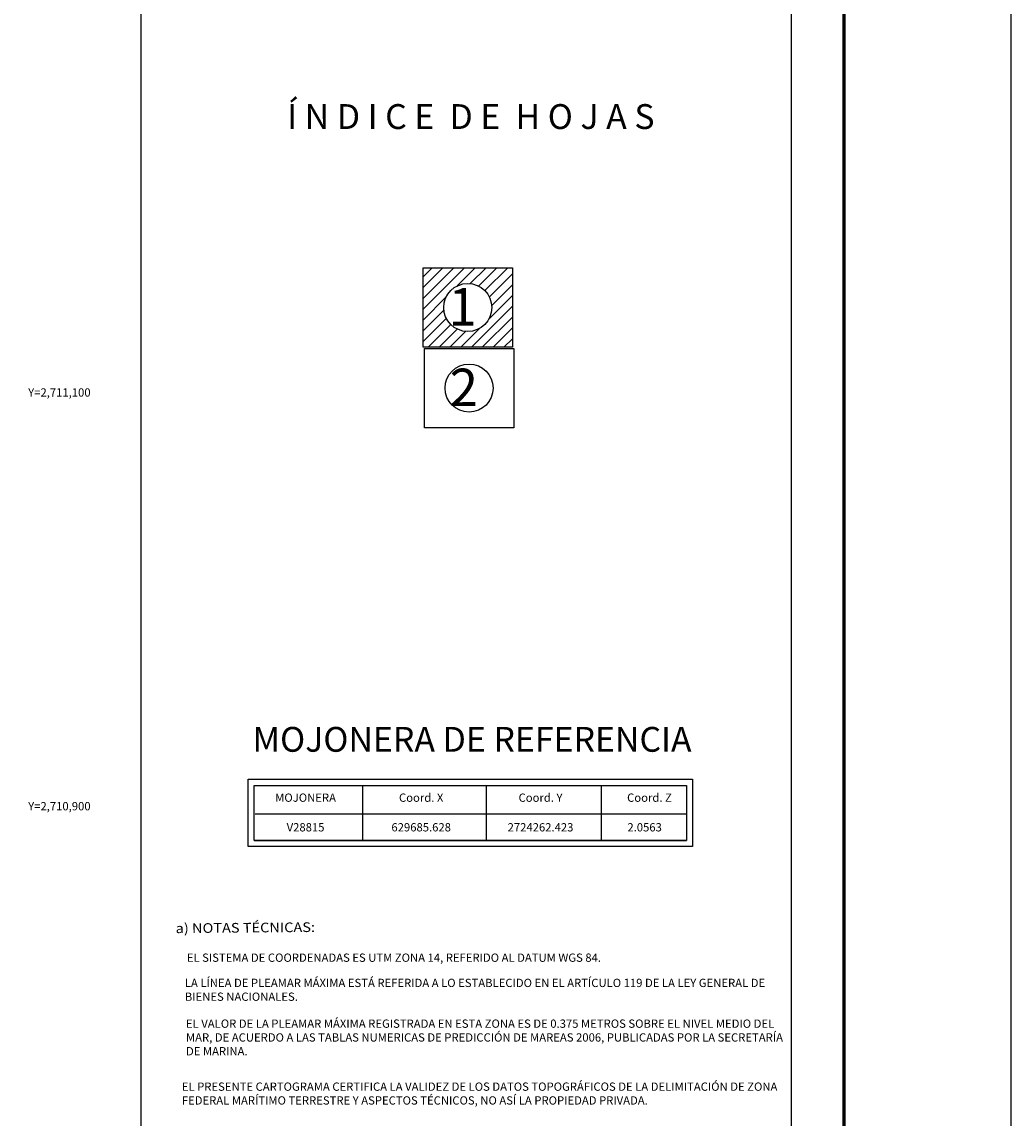
# Model space of a CAD drawing. Units: millimetres. Extents: x 626381 to 628781, y 2710209 to 2712009.
# Drawn here: x 628303 to 628781, y 2710751 to 2711281 of the extents above; entities that cross this region are included whole.
import ezdxf
from ezdxf.enums import TextEntityAlignment as Align

# ---------------------------------------------------------------- set-up
doc = ezdxf.new("R2010")
doc.units = ezdxf.units.MM
doc.header["$MEASUREMENT"] = 0
doc.linetypes.add('CENTRO1', pattern=[0.44, 0.2, -0.08, 0.08, -0.08])
doc.layers.get('DefPoints').update_dxf_attribs({"linetype": 'CONTINUOUS'})
for name, color, linetype in [('CUDRO_PTS_GPS', 7, 'CONTINUOUS'), ('CVL_RET_TX', 7, 'CONTINUOUS'), ('INDICE_HOJAS', 7, 'CONTINUOUS'), ('MARGEN', 7, 'CONTINUOUS'), ('SIMBOLOGIA', 7, 'CONTINUOUS'), ('SOLAPA', 7, 'CONTINUOUS'), ('TEXTOS', 7, 'CONTINUOUS')]:
    doc.layers.add(name, color=color, linetype=linetype)
doc.styles.add('ROMANC', font='ROMANC', dxfattribs={"height": 0.2})
doc.styles.add('Romans', font='ROMANS.shx', dxfattribs={"width": 0.85, "height": 4.5})

# ---------------------------------------------------------------- blocks, each defined once
blk = doc.blocks.new('ARQ_MARG')
at = {"layer": 'DefPoints'}
blk.add_lwpolyline([(0, 0), (1, 0), (1, 1), (0, 1)], close=True, dxfattribs=at)

msp = doc.modelspace()

# ---------------------------------------------------------------- hatches: boundary and pattern name
at = {"layer": 'INDICE_HOJAS'}
h = msp.add_hatch(dxfattribs=at)
h.set_pattern_fill('_USER', color=256, scale=3.692308, angle=45, style=0, pattern_type=0)
h.set_pattern_definition([(45, (-17502.99, -152382.842), (-2.6108558075, 2.6108558075), [])])
h.paths.add_polyline_path([(628496.93, 2711162.26), (628540.13, 2711162.26), (628540.13, 2711123.86), (628496.93, 2711123.86)])
edge = h.paths.add_edge_path(flags=16)
edge.add_arc((628518.53, 2711143.06), 11.61, 0, 360)

# ---------------------------------------------------------------- linework, layer by layer
at = {"layer": 'CUDRO_PTS_GPS'}
for p, q in [((628467.67, 2710911.63), (628467.67, 2710885.45)), ((628527.5, 2710911.63), (628527.5, 2710885.45)), ((628583.03, 2710911.63), (628583.03, 2710885.45)), ((628415.73, 2710898.38), (628624.23, 2710898.38))]:
    msp.add_line(p, q, dxfattribs=at)
at = {"layer": 'CUDRO_PTS_GPS', "color": 7, "linetype": 'Continuous'}
msp.add_line((628415.33, 2710885.45), (628624.23, 2710885.45), dxfattribs=at)
at = {"layer": 'CUDRO_PTS_GPS'}
for points in [[(628412.33, 2710915.03), (628627.23, 2710915.03), (628627.23, 2710882.45), (628412.33, 2710882.45)], [(628415.33, 2710912.03), (628624.23, 2710912.03), (628624.23, 2710885.45), (628415.33, 2710885.45)]]:
    msp.add_lwpolyline(points, close=True, dxfattribs=at)
at = {"layer": 'INDICE_HOJAS', "color": 7, "linetype": 'Continuous'}
for centre in [(628518.53, 2711143.06), (628519.15, 2711104.12)]:
    msp.add_circle(centre, 11.61, dxfattribs=at)
at = {"layer": 'MARGEN', "color": 7, "linetype": 'Continuous', "const_width": 1.6}
msp.add_lwpolyline([(628700.44, 2710262.89), (628700.44, 2711924.19)], dxfattribs=at)
at = {"layer": 'MARGEN', "color": 7, "linetype": 'Continuous'}
for points in [[(628496.93, 2711162.26), (628540.13, 2711162.26), (628540.13, 2711123.86), (628496.93, 2711123.86)], [(628497.55, 2711123.32), (628540.75, 2711123.32), (628540.75, 2711084.92), (628497.55, 2711084.92)]]:
    msp.add_lwpolyline(points, close=True, dxfattribs=at)
at = {"layer": 'SOLAPA', "color": 7}
for p, q in [((628360.66, 2710295.41), (628360.66, 2711897.11)), ((628674.95, 2710295.41), (628674.95, 2711897.11))]:
    msp.add_line(p, q, dxfattribs=at)

# ---------------------------------------------------------------- block references
at = {"layer": 'DefPoints', "xscale": 2400, "yscale": 1800, "zscale": 2400}
msp.add_blockref('ARQ_MARG', (626381.14, 2710209.32), dxfattribs=at)

# ---------------------------------------------------------------- texts
at = {"layer": 'CUDRO_PTS_GPS', "linetype": 'CENTRO1', "char_height": 4, "attachment_point": 2}
for s, insert, width in [('\\fArial|b0|i0|c0|p34;MOJONERA', (628440.14, 2710908.13), 72.5768), ('\\fArial|b0|i0|c0|p34;Coord. X', (628496.02, 2710908.13), 72.5768), ('\\fArial|b0|i0|c0|p34;Coord. Y', (628553.7, 2710908.13), 72.5768), ('\\fArial|b0|i0|c0|p34;Coord. Z', (628606.36, 2710908.13), 44.798), ('{\\fArial|b0|i0|c0|p34;V28815}', (628440.14, 2710893.81), 72.5768), ('{\\fArial|b0|i0|c0|p34;629685.628}', (628496.02, 2710893.81), 72.5768), ('{\\fArial|b0|i0|c0|p34;2724262.423}', (628553.7, 2710893.81), 72.5768), ('{\\fArial|b0|i0|c0|p34;2.0563}', (628604.02, 2710893.81), 44.798)]:
    msp.add_mtext(s, dxfattribs=dict(at, insert=insert, width=width))
at = {"layer": 'CVL_RET_TX', "style": 'Romans'}
for s, p in [('Y=2,711,100', (628321.15, 2711100)), ('Y=2,710,900', (628321.15, 2710900))]:
    msp.add_text(s, height=4, dxfattribs=at).set_placement(p, align=Align.CENTER)
at = {"layer": 'INDICE_HOJAS', "color": 7, "style": 'Romans'}
for s, p in [('1', (628509.18, 2711134.35)), ('2', (628509.79, 2711095.41))]:
    msp.add_text(s, height=18.09, dxfattribs=at).set_placement(p)
at = {"layer": 'INDICE_HOJAS', "color": 7, "insert": (628431.25, 2711241.37), "char_height": 12, "width": 206.1607, "attachment_point": 1, "style": 'Romans'}
msp.add_mtext('\\fArial|b0|i0|c0|p34;Í N D I C E  D E  H O J A S', dxfattribs=at)
at = {"layer": 'SIMBOLOGIA', "color": 7, "insert": (628520.62, 2710934.32), "char_height": 12, "width": 239.0924, "attachment_point": 5, "style": 'Romans'}
msp.add_mtext('\\fArial|b0|i0|c0|p34;MOJONERA DE REFERENCIA', dxfattribs=at)
at = {"layer": 'TEXTOS', "color": 7, "linetype": 'Continuous', "style": 'ROMANC', "width": 1.1}
msp.add_text('a) NOTAS TÉCNICAS:', height=4.6852, rotation=0.5, dxfattribs=at).set_placement((628377.36, 2710840.63))
at = {"layer": 'TEXTOS', "linetype": 'CENTRO1', "char_height": 4, "attachment_point": 1}
for s, insert, width in [('{\\fArial|b0|i0|c0|p34;EL SISTEMA DE COORDENADAS ES UTM ZONA 14, REFERIDO AL DATUM WGS 84.}', (628382.76, 2710830.78), 291.9588), ('{\\fArial|b0|i0|c0|p34;LA LÍNEA DE PLEAMAR MÁXIMA ESTÁ REFERIDA A LO ESTABLECIDO EN EL ARTÍCULO 119 DE LA LEY GENERAL DE BIENES NACIONALES.}', (628381.78, 2710818.59), 292.4152), ('{\\fArial|b0|i0|c0|p34;EL VALOR DE LA PLEAMAR MÁXIMA REGISTRADA EN ESTA ZONA ES DE 0.375 METROS SOBRE EL NIVEL MEDIO DEL MAR, DE ACUERDO A LAS TABLAS NUMERICAS DE PREDICCIÓN DE MAREAS 2006, PUBLICADAS POR LA SECRETARÍA DE MARINA.}', (628382.33, 2710798.89), 292.416), ('{\\fArial|b0|i0|c0|p34;EL PRESENTE CARTOGRAMA CERTIFICA LA VALIDEZ DE LOS DATOS TOPOGRÁFICOS DE LA DELIMITACIÓN DE ZONA FEDERAL MARÍTIMO TERRESTRE Y ASPECTOS TÉCNICOS, NO ASÍ LA PROPIEDAD PRIVADA.}', (628380.33, 2710768.44), 292.4152)]:
    msp.add_mtext(s, dxfattribs=dict(at, insert=insert, width=width))

doc.saveas('drawing.dxf')
